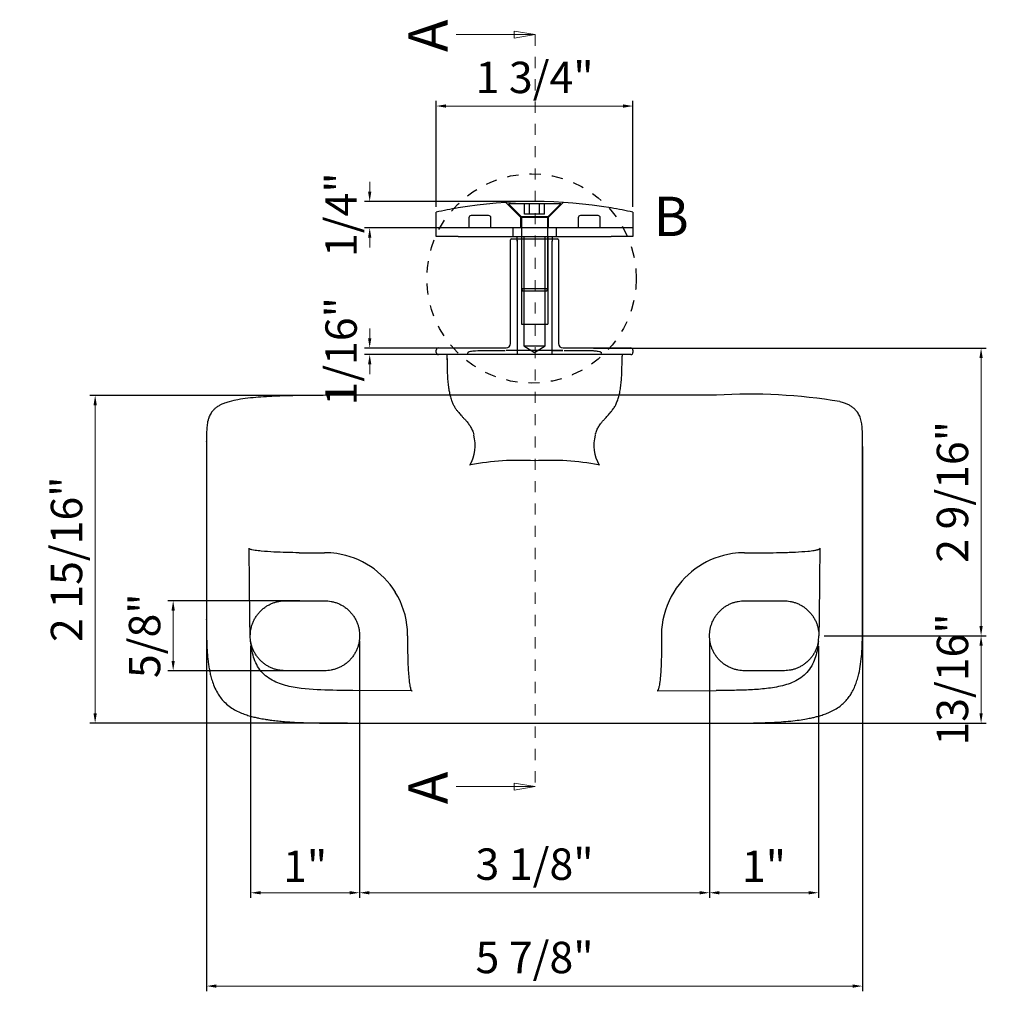
# Model space of a CAD drawing. Units: inches. Extents: x 138 to 2006, y 402 to 1716.
# Drawn here: x 1869 to 1878, y 1522 to 1531 of the extents above; entities that cross this region are included whole.
import ezdxf
from ezdxf.enums import TextEntityAlignment as Align
from ezdxf.lldxf.tags import DXFTag

# ---------------------------------------------------------------- set-up
doc = ezdxf.new("R2010")
doc.units = ezdxf.units.IN
doc.header["$LTSCALE"] = 0.125
doc.header["$MEASUREMENT"] = 0
doc.header["$PDMODE"] = 32
doc.linetypes.add('CENTER2', pattern=[1.125, 0.75, -0.125, 0.125, -0.125])
doc.linetypes.add('DASHED2', pattern=[0.375, 0.25, -0.125])
doc.layers.get('Defpoints').update_dxf_attribs({"color": 30})
for name, color, linetype in [('01 Cut', 7, 'Continuous'), ('02 Med', 82, 'Continuous'), ('03 Lite', 161, 'Continuous'), ('04 Hidden', 6, 'DASHED2'), ('Default', 7, 'Continuous')]:
    doc.layers.add(name, color=color, linetype=linetype)
for name, color, linetype, lineweight in [('05 Center', 2, 'CENTER2', 5), ('06 Dims', 1, 'Continuous', 5), ('07 Text', 4, 'Continuous', 5)]:
    doc.layers.add(name, color=color, linetype=linetype, lineweight=lineweight)
doc.styles.add('SEACAD_arial_ttfI', font='Arial.ttf')
doc.styles.get("Standard").update_dxf_attribs({"font": 'Century Gothic'})
tags = doc.linetypes.add('HIDDEN2', pattern=[4.7625, 3.175, -1.5875]).pattern_tags.tags
tags[6:7] = [DXFTag(74, 4), DXFTag(75, 0), DXFTag(340, '0'), DXFTag(46, 0.0), DXFTag(50, 0.0), DXFTag(44, 0.0), DXFTag(45, 0.0)]
tags[4:5] = [DXFTag(74, 4), DXFTag(75, 0), DXFTag(340, '0'), DXFTag(46, 0.0), DXFTag(50, 0.0), DXFTag(44, 0.0), DXFTag(45, 0.0)]
doc.dimstyles.new('6', dxfattribs={"dimscale": 0.75, "dimtxt": 0.375, "dimasz": 0.1175, "dimexe": 0.0625, "dimexo": 0.0625, "dimgap": 0.125, "dimtad": 1, "dimdec": 4, "dimzin": 0, "dimdsep": 46, "dimlunit": 4, "dimtxsty": 'Standard', "dimcen": 0.09, "dimclrd": 256, "dimclre": 256, "dimclrt": 256, "dimadec": 0, "dimazin": 0, "dimtfac": 0.75, "dimtdec": 4, "dimtofl": 0, "dimtmove": 0, "dimatfit": 3, "dimfxl": 1, "dimfrac": 2, "dimtolj": 1, "dimtzin": 0, "dimlwd": -1, "dimarcsym": 0})

# ---------------------------------------------------------------- blocks, each defined once
blk = doc.blocks.new('SE')
at = {"layer": '01 Cut', "linetype": 'Continuous'}
for p, q in [((86.08, 247.32), (86.08, 249.1)), ((108.58, 249.1), (108.58, 247.32)), ((86.08, 246.32), (86.08, 247.32)), ((108.58, 247.32), (108.58, 246.32)), ((88.58, 246.32), (86.08, 246.32)), ((88.58, 246.32), (106.08, 246.32)), ((94.58, 234.07), (94.58, 245.94)), ((94.7, 246.07), (95.58, 246.07)), ((95.58, 246.07), (99.08, 246.07)), ((99.08, 246.07), (99.95, 246.07)), ((100.08, 245.94), (100.08, 234.07)), ((108.58, 246.32), (106.08, 246.32)), ((86.08, 233.07), (86.08, 233.32)), ((86.33, 233.57), (88.08, 233.57)), ((88.08, 233.57), (94.08, 233.57)), ((100.58, 233.57), (106.58, 233.57)), ((106.58, 233.57), (108.33, 233.57)), ((108.58, 233.32), (108.58, 233.07)), ((87.33, 232.83), (86.33, 232.82)), ((108.33, 232.82), (107.33, 232.82)), ((59.83, 222.89), (59.83, 202.55)), ((76.57, 190.66), (118.08, 190.66))]:
    blk.add_line(p, q, dxfattribs=at)
for centre, radius, start, end in [((97.33, 197.82), 52.5, 80.4059, 99.5941), ((97.33, 197.82), 52.5, 99.5941, 102.3736), ((97.33, 197.82), 52.5, 77.6264, 80.4059), ((94.7, 245.94), 0.125, 90, 180), ((99.95, 245.94), 0.125, 0, 90), ((86.33, 233.32), 0.25, 90, 180), ((94.08, 234.07), 0.5, 270, 0), ((100.58, 234.07), 0.5, 180, 270), ((108.33, 233.32), 0.25, 0, 90), ((86.33, 233.07), 0.25, 180, 270), ((84.84, 232.54), 2.5, 352.7441, 6.6509), ((108.33, 233.07), 0.25, 270, 0), ((122.04, 167.16), 61.13, 80.3951, 93.6706), ((86.01, 222.42), 4.53, 330.3165, 15.2397), ((108.62, 222.42), 4.51, 164.6498, 209.7959)]:
    blk.add_arc(centre, radius, start, end, dxfattribs=at)
at = {"layer": '01 Cut', "linetype": 'HIDDEN2'}
blk.add_open_spline([(87.33, 232.36), (87.33, 232.33), (87.33, 232.27), (87.33, 232.21), (87.33, 232.17)], degree=3, knots=[0, 0, 0, 0, 0.0549351, 0.1093944, 0.1093944, 0.1093944, 0.1093944], dxfattribs=at)
at = {"layer": '01 Cut', "linetype": 'Continuous'}
for points, knots in [([(87.33, 232.17), (87.33, 232.17), (87.33, 232.13), (87.33, 232.05), (87.33, 231.91), (87.33, 231.74), (87.33, 231.55), (87.33, 231.35), (87.33, 231.13), (87.34, 230.91), (87.35, 230.66), (87.36, 230.4), (87.38, 230.11), (87.4, 229.79), (87.44, 229.47), (87.48, 229.08), (87.56, 228.62), (87.67, 228.1), (87.81, 227.62), (87.98, 227.2), (88.16, 226.86), (88.36, 226.55), (88.56, 226.3), (88.73, 226.09), (88.87, 225.93), (89, 225.79), (89.11, 225.67), (89.23, 225.54), (89.36, 225.41), (89.49, 225.26), (89.63, 225.09), (89.77, 224.92), (89.9, 224.74), (90.01, 224.55), (90.12, 224.36), (90.22, 224.15), (90.31, 223.91), (90.35, 223.77), (90.38, 223.67)], [0.1093944, 0.1093944, 0.1093944, 0.1093944, 0.1143908, 0.1745298, 0.2325571, 0.2865281, 0.3351783, 0.3777869, 0.409886, 0.4371966, 0.460013, 0.4789385, 0.4950328, 0.5099321, 0.5257803, 0.5430964, 0.5682225, 0.5952001, 0.6228764, 0.6430809, 0.6627174, 0.6815135, 0.6980326, 0.7126065, 0.7261755, 0.7333701, 0.7413336, 0.7505492, 0.7615538, 0.7749315, 0.7913217, 0.8114347, 0.8360702, 0.8596426, 0.88721, 0.9193521, 0.9567116, 1, 1, 1, 1]), ([(104.27, 223.67), (104.3, 223.77), (104.35, 223.92), (104.44, 224.17), (104.54, 224.38), (104.66, 224.58), (104.78, 224.77), (104.92, 224.96), (105.04, 225.11), (105.14, 225.23), (105.24, 225.34), (105.35, 225.47), (105.52, 225.65), (105.69, 225.84), (105.88, 226.05), (106.07, 226.27), (106.28, 226.54), (106.47, 226.83), (106.64, 227.13), (106.75, 227.41), (106.84, 227.65), (106.92, 227.91), (106.99, 228.18), (107.06, 228.46), (107.12, 228.77), (107.17, 229.09), (107.21, 229.41), (107.24, 229.74), (107.27, 230.07), (107.29, 230.41), (107.31, 230.76), (107.32, 231.12), (107.32, 231.47), (107.33, 231.79), (107.33, 232.07), (107.33, 232.29), (107.33, 232.48), (107.33, 232.58), (107.33, 232.64)], [0, 0, 0, 0, 0.0488, 0.090137, 0.125038, 0.154396, 0.186231, 0.211104, 0.230259, 0.241495, 0.250451, 0.262781, 0.273248, 0.288252, 0.301261, 0.317309, 0.335594, 0.359747, 0.378391, 0.391791, 0.404712, 0.418293, 0.432498, 0.447279, 0.462799, 0.480281, 0.500724, 0.524757, 0.552743, 0.584855, 0.621109, 0.667426, 0.718487, 0.773472, 0.831147, 0.889806, 0.947145, 1, 1, 1, 1]), ([(87.66, 228.16), (87.23, 228.16), (86.38, 228.16), (85.01, 228.16), (83.61, 228.16), (82.19, 228.16), (80.9, 228.16), (79.78, 228.16), (78.81, 228.16), (77.86, 228.16), (76.83, 228.16), (75.88, 228.16), (75.04, 228.16), (74.33, 228.16), (73.56, 228.16), (72.68, 228.15), (71.68, 228.15), (70.56, 228.13), (69.38, 228.11), (68.18, 228.08), (66.97, 228.02), (65.75, 227.94), (64.57, 227.83), (63.43, 227.68), (62.78, 227.52), (62.41, 227.43)], [0.5451572, 0.5451572, 0.5451572, 0.5451572, 0.5684211, 0.5909703, 0.6185431, 0.6440291, 0.6675029, 0.6890462, 0.7048184, 0.7216558, 0.7402149, 0.7604299, 0.7726725, 0.7853719, 0.798724, 0.8143531, 0.8323867, 0.852539, 0.8744411, 0.895657, 0.9175079, 0.9394849, 0.9610056, 0.9814126, 1, 1, 1, 1]), ([(118.1, 228.16), (116.89, 228.16), (114.87, 228.16), (111.55, 228.16), (108.96, 228.16), (107.44, 228.16), (106.99, 228.16)], [0, 0, 0, 0, 0.0589013, 0.1174188, 0.1747552, 0.1990633, 0.1990633, 0.1990633, 0.1990633]), ([(62.4, 227.43), (62.21, 227.38), (61.93, 227.29), (61.51, 227.11), (61.16, 226.92), (60.87, 226.72), (60.63, 226.5), (60.47, 226.31), (60.28, 226.04), (60.11, 225.71), (59.99, 225.32), (59.92, 224.98), (59.88, 224.66), (59.85, 224.34), (59.83, 223.97), (59.83, 223.47), (59.82, 223.13), (59.83, 222.9)], [0, 0, 0, 0, 0.092057, 0.166784, 0.22776, 0.29925, 0.352159, 0.390956, 0.429872, 0.521289, 0.582598, 0.642172, 0.697823, 0.748969, 0.808713, 0.89122, 1, 1, 1, 1]), ([(134.83, 222.9), (134.83, 223.11), (134.83, 223.41), (134.82, 223.87), (134.8, 224.22), (134.78, 224.51), (134.76, 224.78), (134.71, 225.06), (134.65, 225.36), (134.53, 225.72), (134.37, 226.04), (134.18, 226.31), (134.02, 226.5), (133.78, 226.72), (133.49, 226.92), (133.14, 227.11), (132.72, 227.29), (132.44, 227.38), (132.25, 227.43)], [0, 0, 0, 0, 0.096698, 0.172915, 0.231105, 0.275998, 0.322551, 0.372371, 0.425108, 0.478719, 0.570135, 0.609051, 0.647846, 0.700755, 0.772244, 0.833219, 0.907944, 1, 1, 1, 1]), ([(132.25, 192.61), (132.43, 192.76), (132.73, 193.01), (133.14, 193.47), (133.47, 193.94), (133.77, 194.47), (134.03, 195.05), (134.24, 195.68), (134.45, 196.47), (134.62, 197.43), (134.74, 198.6), (134.79, 199.63), (134.81, 200.49), (134.82, 201.13), (134.82, 201.69), (134.83, 202.13), (134.83, 202.47), (134.83, 202.74), (134.83, 203.08), (134.83, 203.48), (134.83, 203.95), (134.83, 204.47), (134.83, 205.23), (134.83, 206.27), (134.83, 207.61), (134.83, 208.94), (134.83, 210.26), (134.83, 211.59), (134.83, 213.04), (134.83, 214.6), (134.83, 216.23), (134.83, 217.92), (134.83, 219.6), (134.83, 221.29), (134.83, 222.31), (134.83, 222.89)], [0, 0, 0, 0, 0.020605, 0.039973, 0.058399, 0.07606, 0.098552, 0.119861, 0.139908, 0.17662, 0.214348, 0.252737, 0.275498, 0.297201, 0.315168, 0.329287, 0.340041, 0.349722, 0.361313, 0.374948, 0.390679, 0.407593, 0.425252, 0.465165, 0.508363, 0.554712, 0.593291, 0.635809, 0.682491, 0.732783, 0.785946, 0.840012, 0.894738, 0.948664, 1, 1, 1, 1]), ([(59.83, 202.53), (59.83, 202.25), (59.83, 201.83), (59.83, 201.21), (59.83, 200.7), (59.84, 200.23), (59.86, 199.59), (59.9, 198.75), (59.98, 197.9), (60.08, 197.19), (60.17, 196.66), (60.29, 196.11), (60.46, 195.51), (60.71, 194.83), (61.03, 194.18), (61.41, 193.59), (61.86, 193.06), (62.19, 192.78), (62.4, 192.61)], [0, 0, 0, 0, 0.070914, 0.128182, 0.172468, 0.215193, 0.260292, 0.355197, 0.451262, 0.503991, 0.555295, 0.605343, 0.662608, 0.730913, 0.809458, 0.867518, 0.930641, 1, 1, 1, 1]), ([(62.4, 192.61), (62.63, 192.45), (63, 192.2), (63.65, 191.88), (64.26, 191.65), (64.83, 191.47), (65.35, 191.34), (65.79, 191.24), (66.16, 191.17), (66.52, 191.11), (66.9, 191.05), (67.4, 190.98), (68.02, 190.91), (68.77, 190.84), (69.74, 190.77), (70.88, 190.72), (72.13, 190.69), (73.09, 190.67), (73.75, 190.67), (74.15, 190.66), (74.57, 190.66), (75.08, 190.66), (75.75, 190.66), (76.21, 190.66), (76.52, 190.66)], [0, 0, 0, 0, 0.052339, 0.101504, 0.146849, 0.187484, 0.226288, 0.256929, 0.281027, 0.306119, 0.332838, 0.361255, 0.409507, 0.462397, 0.518503, 0.61113, 0.698674, 0.779404, 0.808677, 0.836449, 0.862812, 0.896217, 0.941809, 1, 1, 1, 1]), ([(118.13, 190.66), (118.53, 190.66), (119.16, 190.66), (120.12, 190.66), (120.93, 190.67), (121.62, 190.67), (122.2, 190.68), (122.99, 190.7), (124.09, 190.73), (125.39, 190.8), (126.57, 190.9), (127.55, 191.01), (128.25, 191.12), (128.73, 191.22), (129.07, 191.29), (129.48, 191.38), (129.95, 191.51), (130.49, 191.69), (131.07, 191.91), (131.68, 192.22), (132.04, 192.46), (132.25, 192.61)], [0, 0, 0, 0, 0.07536, 0.14097, 0.197204, 0.244445, 0.283059, 0.317963, 0.409012, 0.51051, 0.587758, 0.655697, 0.71493, 0.735062, 0.757885, 0.786827, 0.821291, 0.860573, 0.903905, 0.950553, 1, 1, 1, 1])]:
    blk.add_open_spline(points, degree=3, knots=knots, dxfattribs=at)
for points in [[(107.33, 232.82), (107.33, 232.76), (107.33, 232.71), (107.33, 232.64)], [(59.83, 222.89), (59.83, 222.89), (59.83, 222.89), (59.83, 222.9), (59.83, 222.9)], [(59.83, 202.53), (59.83, 202.54), (59.83, 202.55), (59.83, 202.55), (59.83, 202.55)], [(76.55, 190.66), (76.55, 190.66), (76.55, 190.66), (76.55, 190.66)], [(118.1, 190.66), (118.1, 190.66), (118.1, 190.66), (118.1, 190.66)]]:
    blk.add_open_spline(points, degree=3, dxfattribs=at)
at = {"layer": '02 Med', "linetype": 'Continuous'}
for p, q in [((107.33, 232.82), (87.33, 232.83)), ((64.69, 210.63), (64.69, 210.66)), ((64.77, 202.55), (64.69, 210.63)), ((70.4, 210.16), (71.35, 210.16)), ((71.35, 210.16), (73.08, 210.16)), ((73.13, 210.16), (73.33, 210.16)), ((121.33, 210.16), (121.52, 210.16)), ((121.57, 210.16), (123.3, 210.16)), ((123.3, 210.16), (124.25, 210.16)), ((64.83, 200.66), (64.77, 202.55)), ((129.88, 202.55), (129.83, 200.66)), ((82.83, 199.44), (82.83, 200.66)), ((111.85, 201.36), (111.83, 200.66)), ((111.83, 200.66), (111.83, 199.44)), ((82.83, 198.69), (82.83, 199.44)), ((111.83, 199.44), (111.83, 198.69)), ((83.32, 194.35), (76.56, 194.39)), ((111.33, 194.35), (118.09, 194.39))]:
    blk.add_line(p, q, dxfattribs=at)
for centre, radius, start, end in [((-447.35, 212.38), 577.32, 359.02488, 359.82946), ((73.33, 200.66), 9.5, 81.5844, 90), ((73.33, 200.66), 9.5, 31.6523, 81.5844), ((121.33, 200.66), 9.5, 98.4157, 148.3476), ((121.33, 200.66), 9.5, 90, 98.4156), ((73.32, 200.66), 9.5, 4.2285, 31.6519), ((121.33, 200.66), 9.5, 148.3477, 175.7715), ((73.32, 200.66), 9.5, 0.0052, 4.2326)]:
    blk.add_arc(centre, radius, start, end, dxfattribs=at)
for points, knots in [([(70.4, 210.16), (69.44, 210.16), (68.48, 210.19), (67.04, 210.26), (66.56, 210.29), (65.84, 210.36), (65.61, 210.38), (65.25, 210.44), (65.13, 210.46), (64.96, 210.5), (64.9, 210.52), (64.79, 210.56), (64.72, 210.58), (64.69, 210.63)], [0, 0, 0, 0, 0.5, 0.5, 0.75, 0.75, 0.875, 0.875, 0.9375, 0.9375, 0.96875, 0.96875, 1, 1, 1, 1]), ([(124.25, 210.16), (124.74, 210.16), (125.46, 210.17), (126.42, 210.2), (127.38, 210.25), (128.23, 210.3), (128.95, 210.37), (129.25, 210.41), (129.48, 210.46), (129.63, 210.49), (129.74, 210.52), (129.81, 210.54), (129.87, 210.57), (129.91, 210.59), (129.95, 210.62), (129.96, 210.65), (129.96, 210.66)], [0, 0, 0, 0, 0.249759, 0.374648, 0.499513, 0.749296, 0.813017, 0.87539, 0.907136, 0.937635, 0.95266, 0.967915, 0.975987, 0.984446, 0.993062, 1, 1, 1, 1]), ([(76.56, 194.39), (75.34, 194.4), (74.12, 194.41), (71.7, 194.52), (70.48, 194.6), (68.69, 195.01), (68.09, 195.19), (66.99, 195.74), (66.47, 196.11), (65.67, 197.06), (65.39, 197.63), (65.03, 198.82), (64.93, 199.43), (64.87, 200.05)], [0, 0, 0, 0, 0.25, 0.25, 0.5, 0.5, 0.625, 0.625, 0.75, 0.75, 0.875, 0.875, 1, 1, 1, 1]), ([(129.78, 200.05), (129.76, 199.9), (129.73, 199.59), (129.64, 198.99), (129.47, 198.26), (129.14, 197.4), (128.65, 196.62), (127.98, 195.97), (126.93, 195.31), (125.45, 194.84), (123.62, 194.57), (122.09, 194.47), (120.86, 194.43), (119.94, 194.41), (119.01, 194.4), (118.4, 194.4), (118.09, 194.39)], [0, 0, 0, 0, 0.032222, 0.061985, 0.123891, 0.18587, 0.248113, 0.310666, 0.373477, 0.498892, 0.624227, 0.749606, 0.812236, 0.874788, 0.937391, 1, 1, 1, 1]), ([(82.82, 198.69), (82.82, 198.38), (82.83, 198.07), (82.84, 197.76), (82.86, 197.18), (82.89, 196.61), (82.94, 196.05), (82.96, 195.76), (82.99, 195.47), (83.03, 195.19), (83.05, 195.09), (83.06, 194.99), (83.08, 194.9), (83.09, 194.83), (83.11, 194.77), (83.13, 194.7), (83.14, 194.66), (83.15, 194.61), (83.16, 194.57), (83.17, 194.54), (83.19, 194.51), (83.2, 194.48), (83.21, 194.46), (83.22, 194.43), (83.24, 194.41), (83.25, 194.39), (83.26, 194.38), (83.27, 194.37), (83.28, 194.36), (83.29, 194.36), (83.3, 194.35), (83.31, 194.35), (83.31, 194.34), (83.32, 194.35)], [0, 0, 0, 0, 0.210459, 0.210459, 0.210459, 0.597286, 0.597286, 0.597286, 0.792385, 0.792385, 0.792385, 0.858961, 0.858961, 0.858961, 0.904139, 0.904139, 0.904139, 0.934965, 0.934965, 0.934965, 0.956164, 0.956164, 0.956164, 0.976205, 0.976205, 0.976205, 0.985197, 0.985197, 0.985197, 0.994349, 0.994349, 0.994349, 1, 1, 1, 1]), ([(111.83, 198.69), (111.83, 198.38), (111.82, 198.07), (111.81, 197.76), (111.79, 197.18), (111.76, 196.61), (111.71, 196.05), (111.69, 195.76), (111.66, 195.47), (111.62, 195.19), (111.61, 195.09), (111.59, 194.99), (111.57, 194.9), (111.56, 194.83), (111.54, 194.77), (111.53, 194.7), (111.51, 194.66), (111.5, 194.62), (111.49, 194.57), (111.48, 194.54), (111.47, 194.51), (111.45, 194.49), (111.44, 194.46), (111.43, 194.43), (111.41, 194.41), (111.4, 194.4), (111.39, 194.38), (111.38, 194.37), (111.37, 194.36), (111.37, 194.36), (111.36, 194.35), (111.35, 194.35), (111.34, 194.35), (111.33, 194.35), (111.33, 194.34), (111.33, 194.34), (111.33, 194.35)], [0, 0, 0, 0, 0.21038, 0.21038, 0.21038, 0.597073, 0.597073, 0.597073, 0.792115, 0.792115, 0.792115, 0.858328, 0.858328, 0.858328, 0.903307, 0.903307, 0.903307, 0.93404, 0.93404, 0.93404, 0.955215, 0.955215, 0.955215, 0.974965, 0.974965, 0.974965, 0.985733, 0.985733, 0.985733, 0.992887, 0.992887, 0.992887, 0.997927, 0.997927, 0.997927, 1, 1, 1, 1])]:
    blk.add_open_spline(points, degree=3, knots=knots, dxfattribs=at)
at = {"layer": '03 Lite', "linetype": 'Continuous'}
for p, q in [((108.58, 247.32), (86.08, 247.32)), ((68.83, 204.66), (73.33, 204.66)), ((121.33, 204.66), (125.83, 204.66)), ((64.87, 200.05), (64.83, 200.66)), ((129.78, 200.05), (129.83, 200.66))]:
    blk.add_line(p, q, dxfattribs=at)
for points, weights in [([(64.83, 200.66), (64.83, 204.66), (68.83, 204.66)], [0.999999749874, 0.707107120257, 1]), ([(125.83, 204.66), (129.83, 204.66), (129.83, 200.66)], [1, 0.707107120387, 0.999999749613])]:
    blk.add_rational_spline(points, weights, degree=2, dxfattribs=at)
for points, weights, knots in [([(73.33, 204.66), (77.33, 204.66), (77.33, 200.66), (77.33, 196.66), (73.33, 196.66)], [1, 0.707106872122, 1, 0.707106872122, 1], [0, 0, 0, 0.5, 0.5, 1, 1, 1]), ([(121.33, 196.66), (117.33, 196.66), (117.33, 200.66), (117.33, 204.66), (121.33, 204.66)], [1, 0.707106872122, 1, 0.707106872122, 1], [0, 0, 0, 0.5, 0.5, 1, 1, 1]), ([(73.33, 196.66), (71.08, 196.66), (68.83, 196.66), (65.39, 196.66), (64.87, 200.05)], [1, 1, 1, 0.737744979923, 0.945133784908], [0, 0, 0, 0.444404, 0.444404, 1, 1, 1]), ([(129.78, 200.05), (129.26, 196.66), (125.83, 196.66), (123.58, 196.66), (121.33, 196.66)], [0.945153535076, 0.737732492987, 1, 1, 1], [0, 0, 0, 0.555608, 0.555608, 1, 1, 1])]:
    blk.add_rational_spline(points, weights, degree=2, knots=knots, dxfattribs=at)
at = {"layer": '04 Hidden', "linetype": 'HIDDEN2'}
for p, q in [((94.06, 250.21), (95.73, 248.54)), ((100.33, 250.07), (94.33, 250.07)), ((94.33, 250.07), (95.83, 248.57)), ((96.17, 248.87), (96.17, 250.07)), ((96.75, 248.87), (96.75, 250.07)), ((97.9, 248.87), (97.9, 250.07)), ((98.48, 248.87), (98.48, 250.07)), ((98.83, 248.57), (100.33, 250.07)), ((98.93, 248.54), (100.59, 250.21)), ((96.75, 248.87), (96.17, 248.87)), ((97.9, 248.87), (96.75, 248.87)), ((98.48, 248.87), (97.9, 248.87)), ((89.83, 248.47), (89.83, 247.32)), ((92.08, 248.72), (90.08, 248.72)), ((92.33, 247.32), (92.33, 248.47)), ((95.73, 248.54), (98.93, 248.54)), ((95.73, 248.54), (95.73, 247.32)), ((98.83, 248.57), (95.83, 248.57)), ((95.83, 248.57), (95.83, 246.32)), ((98.83, 246.32), (98.83, 248.57)), ((98.93, 247.32), (98.93, 248.54)), ((102.33, 248.47), (102.33, 247.32)), ((104.58, 248.72), (102.58, 248.72)), ((104.83, 247.32), (104.83, 248.47)), ((94.83, 247.32), (94.83, 246.32)), ((99.83, 246.32), (99.83, 247.32)), ((95.33, 245.8), (95.33, 246.07)), ((95.33, 245.92), (95.33, 245.8)), ((95.33, 245.8), (95.33, 232.82)), ((95.83, 246.3), (95.83, 236.3)), ((95.83, 246.3), (95.83, 240.32)), ((96.1, 246.3), (96.1, 236.3)), ((98.55, 236.3), (98.55, 246.3)), ((98.83, 246.3), (98.83, 236.3)), ((98.83, 240.32), (98.83, 246.3)), ((99.33, 246.07), (99.33, 245.8)), ((99.33, 232.82), (99.33, 245.8)), ((98.83, 240.32), (95.83, 240.32)), ((95.83, 240.32), (95.97, 240.07)), ((98.68, 240.07), (95.97, 240.07)), ((98.68, 240.07), (98.83, 240.32)), ((95.83, 236.3), (98.83, 236.3)), ((96.1, 236.3), (96.1, 233.8)), ((98.55, 233.8), (98.55, 236.3)), ((98.83, 233.3), (95.33, 233.3)), ((96.1, 233.8), (98.55, 233.8)), ((96.1, 233.8), (97.33, 233.06)), ((97.33, 233.06), (98.55, 233.8)), ((100.56, 233.3), (99.33, 233.3))]:
    blk.add_line(p, q, dxfattribs=at)
at = {"layer": '04 Hidden', "linetype": 'Continuous'}
for p, q in [((95.33, 246.07), (95.33, 246.3)), ((95.83, 246.32), (95.83, 246.3)), ((98.83, 246.3), (98.83, 246.32)), ((99.33, 246.3), (99.33, 246.07))]:
    blk.add_line(p, q, dxfattribs=at)
at = {"layer": '04 Hidden', "linetype": 'HIDDEN2'}
for centre, radius, start, end in [((90.08, 248.47), 0.25, 90, 180), ((92.08, 248.47), 0.25, 0, 90), ((102.58, 248.47), 0.25, 90, 180), ((104.58, 248.47), 0.25, 0, 90), ((94.27, 927.21), 693.9, 269.98532, 270.08704), ((100.41, 953.73), 720.43, 269.91352, 270.0115), ((95.47, 191.2), 29.52, 86.4047, 100.6787), ((99.19, 191.39), 29.33, 79.2748, 93.6418)]:
    blk.add_arc(centre, radius, start, end, dxfattribs=at)
for points, knots in [([(89.7, 232.82), (89.7, 232.86), (89.69, 232.91), (89.68, 233.01), (89.7, 233.06), (89.8, 233.15), (89.9, 233.17), (90.18, 233.23), (90.37, 233.25), (90.93, 233.29), (91.31, 233.29), (92.44, 233.3), (93.2, 233.3), (93.95, 233.3)], [0, 0, 0, 0, 0.03125, 0.03125, 0.0625, 0.0625, 0.125, 0.125, 0.25, 0.25, 0.5, 0.5, 1, 1, 1, 1]), ([(100.7, 233.3), (101.2, 233.3), (101.7, 233.3), (102.2, 233.3), (102.49, 233.3), (102.78, 233.3), (103.08, 233.29), (103.32, 233.29), (103.56, 233.29), (103.8, 233.28), (103.94, 233.27), (104.08, 233.26), (104.22, 233.25), (104.31, 233.24), (104.4, 233.24), (104.48, 233.22), (104.57, 233.21), (104.65, 233.2), (104.74, 233.17), (104.77, 233.17), (104.8, 233.16), (104.83, 233.14), (104.86, 233.13), (104.89, 233.11), (104.92, 233.09), (104.93, 233.08), (104.94, 233.07), (104.95, 233.06), (104.96, 233.04), (104.96, 233.03), (104.96, 233.01), (104.97, 232.99), (104.97, 232.97), (104.96, 232.95), (104.96, 232.9), (104.95, 232.86), (104.95, 232.82)], [0, 0, 0, 0, 0.331306, 0.331306, 0.331306, 0.524303, 0.524303, 0.524303, 0.682793, 0.682793, 0.682793, 0.777203, 0.777203, 0.777203, 0.834954, 0.834954, 0.834954, 0.891853, 0.891853, 0.891853, 0.913711, 0.913711, 0.913711, 0.935863, 0.935863, 0.935863, 0.946524, 0.946524, 0.946524, 0.957316, 0.957316, 0.957316, 0.971326, 0.971326, 0.971326, 1, 1, 1, 1]), ([(106.99, 228.16), (106.41, 228.16), (104.84, 228.16), (102.34, 228.16), (99.56, 228.16), (96.96, 228.16), (94.54, 228.16), (92.44, 228.16), (90.65, 228.16), (89.13, 228.16), (88.15, 228.16), (87.67, 228.16), (87.66, 228.16)], [0.1990633, 0.1990633, 0.1990633, 0.1990633, 0.2302633, 0.283429, 0.3329803, 0.3796076, 0.4231113, 0.4633607, 0.4924194, 0.5194425, 0.5445959, 0.5451572, 0.5451572, 0.5451572, 0.5451572])]:
    blk.add_open_spline(points, degree=3, knots=knots, dxfattribs=at)
blk.add_open_spline([(99.33, 233.3), (99.16, 233.3), (98.99, 233.3), (98.83, 233.3)], degree=3, dxfattribs=at)
blk = doc.blocks.new('SE4')
at = {"layer": '07 Text', "linetype": 'Continuous', "style": 'SEACAD_arial_ttfI'}
blk.add_text('A', height=4.5, dxfattribs=at).set_placement((81.73, 185.57), align=Align.TOP_LEFT)
blk = doc.blocks.new('SE5')
at = {"layer": '07 Text', "linetype": 'Continuous'}
for points in [[(88.33, 274.07), (97.33, 274.07)], [(94.93, 273.67), (94.93, 274.47), (97.33, 274.07), (94.93, 273.67)]]:
    blk.add_lwpolyline(points, dxfattribs=at)
blk = doc.blocks.new('SE6')
at = {"layer": '07 Text', "linetype": 'Continuous'}
for points in [[(88.33, 184.07), (97.33, 184.07)], [(94.93, 183.67), (94.93, 184.47), (97.33, 184.07), (94.93, 183.67)]]:
    blk.add_lwpolyline(points, dxfattribs=at)
blk = doc.blocks.new('SE2')
at = {"layer": '05 Center', "linetype": 'CENTER2'}
blk.add_lwpolyline([(133.05, 269.42), (133.05, 183.4)], dxfattribs=at)
at = {"layer": '07 Text', "rotation": 90}
for p in [(304.14, 185.68), (304.14, 99.66)]:
    blk.add_blockref('SE4', p, dxfattribs=at)
at = {"layer": '07 Text'}
for name, p in [('SE5', (35.72, -4.65)), ('SE6', (35.72, -0.66))]:
    blk.add_blockref(name, p, dxfattribs=at)
blk = doc.blocks.new('*D40')
at = {"layer": '06 Dims', "lineweight": -2, "transparency": 16777216}
for p, q in [((1871.9852, 1525.3109), (1871.9852, 1523.0085)), ((1875.1185, 1525.3109), (1875.1185, 1523.0085))]:
    blk.add_line(p, q, dxfattribs=at)
at = {"layer": '06 Dims', "transparency": 16777216}
blk.add_line((1872.0733, 1523.0553), (1875.0304, 1523.0553), dxfattribs=at)
for points in [[(1872.0733, 1523.07), (1872.0733, 1523.0407), (1871.9852, 1523.0553)], [(1875.0304, 1523.07), (1875.0304, 1523.0407), (1875.1185, 1523.0553)]]:
    blk.add_solid(points, dxfattribs=at)
at = {"layer": 'Defpoints', "color": 0, "transparency": 16777216}
for p in [(1871.9852, 1525.3578), (1875.1185, 1525.3578), (1875.1185, 1523.0553)]:
    blk.add_point(p, dxfattribs=at)
at = {"layer": '06 Dims', "transparency": 16777216, "insert": (1873.5518, 1523.3116), "char_height": 0.28125, "attachment_point": 5}
blk.add_mtext('\\A1;\\A1;3 1/8"', dxfattribs=at)
blk = doc.blocks.new('*D41')
at = {"layer": '06 Dims', "lineweight": -2, "transparency": 16777216}
for p, q in [((1871.0096, 1525.2634), (1871.0096, 1523.0085)), ((1871.9852, 1525.3109), (1871.9852, 1523.0085))]:
    blk.add_line(p, q, dxfattribs=at)
at = {"layer": '06 Dims', "transparency": 16777216}
blk.add_line((1871.897, 1523.0553), (1871.0977, 1523.0553), dxfattribs=at)
for points in [[(1871.0977, 1523.07), (1871.0977, 1523.0407), (1871.0096, 1523.0553)], [(1871.897, 1523.07), (1871.897, 1523.0407), (1871.9852, 1523.0553)]]:
    blk.add_solid(points, dxfattribs=at)
at = {"layer": 'Defpoints', "color": 0, "transparency": 16777216}
for p in [(1871.9852, 1525.3578), (1871.0096, 1525.3102), (1871.0096, 1523.0553)]:
    blk.add_point(p, dxfattribs=at)
at = {"layer": '06 Dims', "transparency": 16777216, "insert": (1871.4974, 1523.2925), "char_height": 0.28125, "attachment_point": 5}
blk.add_mtext('\\A1;\\A1;1"', dxfattribs=at)
blk = doc.blocks.new('*D42')
at = {"layer": '06 Dims', "lineweight": -2, "transparency": 16777216}
for p, q in [((1875.1185, 1525.3109), (1875.1185, 1523.0085)), ((1876.094, 1525.2634), (1876.094, 1523.0085))]:
    blk.add_line(p, q, dxfattribs=at)
at = {"layer": '06 Dims', "transparency": 16777216}
blk.add_line((1876.0059, 1523.0553), (1875.2066, 1523.0553), dxfattribs=at)
for points in [[(1875.2066, 1523.07), (1875.2066, 1523.0407), (1875.1185, 1523.0553)], [(1876.0059, 1523.07), (1876.0059, 1523.0407), (1876.094, 1523.0553)]]:
    blk.add_solid(points, dxfattribs=at)
at = {"layer": 'Defpoints', "color": 0, "transparency": 16777216}
for p in [(1875.1185, 1525.3578), (1876.094, 1525.3103), (1875.1185, 1523.0553)]:
    blk.add_point(p, dxfattribs=at)
at = {"layer": '06 Dims', "transparency": 16777216, "insert": (1875.6063, 1523.2925), "char_height": 0.28125, "attachment_point": 5}
blk.add_mtext('\\A1;\\A1;1"', dxfattribs=at)
blk = doc.blocks.new('*D43')
at = {"layer": '06 Dims', "lineweight": -2, "transparency": 16777216}
for p, q in [((1872.6706, 1529.1989), (1872.6706, 1530.1502)), ((1874.4331, 1529.1989), (1874.4331, 1530.1502))]:
    blk.add_line(p, q, dxfattribs=at)
at = {"layer": '06 Dims', "transparency": 16777216}
blk.add_line((1872.7587, 1530.1033), (1874.345, 1530.1033), dxfattribs=at)
for points in [[(1872.7587, 1530.118), (1872.7587, 1530.0886), (1872.6706, 1530.1033)], [(1874.345, 1530.118), (1874.345, 1530.0886), (1874.4331, 1530.1033)]]:
    blk.add_solid(points, dxfattribs=at)
at = {"layer": 'Defpoints', "color": 0, "transparency": 16777216}
for p in [(1874.4331, 1530.1033), (1872.6706, 1529.152), (1874.4331, 1529.152)]:
    blk.add_point(p, dxfattribs=at)
at = {"layer": '06 Dims', "transparency": 16777216, "insert": (1873.5518, 1530.3596), "char_height": 0.28125, "attachment_point": 5}
blk.add_mtext('\\A1;\\A1;1 3/4"', dxfattribs=at)
blk = doc.blocks.new('*D44')
at = {"layer": '06 Dims', "lineweight": -2, "transparency": 16777216}
for p, q in [((1870.6143, 1527.0524), (1870.6143, 1522.1722)), ((1876.4893, 1527.0524), (1876.4893, 1522.1722))]:
    blk.add_line(p, q, dxfattribs=at)
at = {"layer": '06 Dims', "transparency": 16777216}
blk.add_line((1876.4012, 1522.2191), (1870.7025, 1522.2191), dxfattribs=at)
for points in [[(1870.7025, 1522.2338), (1870.7025, 1522.2044), (1870.6143, 1522.2191)], [(1876.4012, 1522.2338), (1876.4012, 1522.2044), (1876.4893, 1522.2191)]]:
    blk.add_solid(points, dxfattribs=at)
at = {"layer": 'Defpoints', "color": 0, "transparency": 16777216}
for p in [(1870.6143, 1527.0992), (1876.4893, 1527.0992), (1870.6143, 1522.2191)]:
    blk.add_point(p, dxfattribs=at)
at = {"layer": '06 Dims', "transparency": 16777216, "insert": (1873.5518, 1522.4753), "char_height": 0.28125, "attachment_point": 5}
blk.add_mtext('\\A1;\\A1;5 7/8"', dxfattribs=at)
blk = doc.blocks.new('*D45')
at = {"layer": '06 Dims', "lineweight": -2, "transparency": 16777216}
for p, q in [((1876.1445, 1525.3578), (1877.5976, 1525.3578)), ((1875.2283, 1524.5744), (1877.5976, 1524.5744))]:
    blk.add_line(p, q, dxfattribs=at)
at = {"layer": '06 Dims', "transparency": 16777216}
blk.add_line((1877.5507, 1525.2697), (1877.5507, 1524.6626), dxfattribs=at)
for points in [[(1877.536, 1525.2697), (1877.5654, 1525.2697), (1877.5507, 1525.3578)], [(1877.536, 1524.6626), (1877.5654, 1524.6626), (1877.5507, 1524.5744)]]:
    blk.add_solid(points, dxfattribs=at)
at = {"layer": 'Defpoints', "color": 0, "transparency": 16777216}
for p in [(1876.0977, 1525.3578), (1875.1814, 1524.5744), (1877.5507, 1524.5744)]:
    blk.add_point(p, dxfattribs=at)
at = {"layer": '06 Dims', "transparency": 16777216, "insert": (1877.2944, 1524.9661), "char_height": 0.28125, "attachment_point": 5, "rotation": 90}
blk.add_mtext('\\A1;\\A1;13/16"', dxfattribs=at)
blk = doc.blocks.new('*D51')
at = {"layer": '06 Dims', "lineweight": -2, "transparency": 16777216}
for p, q in [((1874.0804, 1527.9354), (1877.5976, 1527.9354)), ((1876.1445, 1525.3578), (1877.5976, 1525.3578))]:
    blk.add_line(p, q, dxfattribs=at)
at = {"layer": '06 Dims', "transparency": 16777216}
blk.add_line((1877.5507, 1527.8473), (1877.5507, 1525.4459), dxfattribs=at)
for points in [[(1877.536, 1527.8473), (1877.5654, 1527.8473), (1877.5507, 1527.9354)], [(1877.536, 1525.4459), (1877.5654, 1525.4459), (1877.5507, 1525.3578)]]:
    blk.add_solid(points, dxfattribs=at)
at = {"layer": 'Defpoints', "color": 0, "transparency": 16777216}
for p in [(1874.0335, 1527.9354), (1876.0977, 1525.3578), (1877.5507, 1525.3578)]:
    blk.add_point(p, dxfattribs=at)
at = {"layer": '06 Dims', "transparency": 16777216, "insert": (1877.2944, 1526.6466), "char_height": 0.28125, "attachment_point": 5, "rotation": 90}
blk.add_mtext('\\A1;\\A1;2 9/16"', dxfattribs=at)
blk = doc.blocks.new('*D52')
at = {"layer": '06 Dims', "transparency": 16777216}
for p, q in [((1872.0755, 1529.3357), (1872.0755, 1529.4238)), ((1872.0755, 1528.9244), (1872.0755, 1528.8363))]:
    blk.add_line(p, q, dxfattribs=at)
at = {"layer": '06 Dims', "lineweight": -2, "transparency": 16777216}
for p, q in [((1873.505, 1529.2475), (1872.0286, 1529.2475)), ((1872.8195, 1529.0125), (1872.0286, 1529.0125))]:
    blk.add_line(p, q, dxfattribs=at)
at = {"layer": '06 Dims', "transparency": 16777216}
for points in [[(1872.0608, 1529.3357), (1872.0902, 1529.3357), (1872.0755, 1529.2475)], [(1872.0608, 1528.9244), (1872.0902, 1528.9244), (1872.0755, 1529.0125)]]:
    blk.add_solid(points, dxfattribs=at)
at = {"layer": 'Defpoints', "color": 0, "transparency": 16777216}
for p in [(1873.5518, 1529.2475), (1872.0755, 1529.0125), (1872.8664, 1529.0125)]:
    blk.add_point(p, dxfattribs=at)
at = {"layer": '06 Dims', "transparency": 16777216, "insert": (1871.8192, 1529.13), "char_height": 0.28125, "attachment_point": 5, "rotation": 90}
blk.add_mtext('\\A1;\\A1;1/4"', dxfattribs=at)
blk = doc.blocks.new('SE13')
at = {"layer": 'Defpoints', "linetype": 'Continuous', "style": 'SEACAD_arial_ttfI'}
blk.add_text('B', height=4.5, dxfattribs=at).set_placement((110.93, 250.87), align=Align.TOP_LEFT)
blk = doc.blocks.new('SE12')
at = {"layer": 'Defpoints', "linetype": 'CENTER2'}
blk.add_circle((96.98, 241.52), 11.97, dxfattribs=at)
at = {"layer": '07 Text'}
blk.add_blockref('SE13', (0, 0), dxfattribs=at)
blk = doc.blocks.new('*D53')
at = {"layer": '06 Dims', "transparency": 16777216}
for p, q in [((1872.0755, 1528.0236), (1872.0755, 1528.1117)), ((1872.0755, 1527.7886), (1872.0755, 1527.7004))]:
    blk.add_line(p, q, dxfattribs=at)
at = {"layer": '06 Dims', "lineweight": -2, "transparency": 16777216}
for p, q in [((1872.7804, 1527.9354), (1872.0286, 1527.9354)), ((1872.7216, 1527.8767), (1872.0286, 1527.8767))]:
    blk.add_line(p, q, dxfattribs=at)
at = {"layer": '06 Dims', "transparency": 16777216}
for points in [[(1872.0608, 1528.0236), (1872.0902, 1528.0236), (1872.0755, 1527.9354)], [(1872.0608, 1527.7886), (1872.0902, 1527.7886), (1872.0755, 1527.8767)]]:
    blk.add_solid(points, dxfattribs=at)
at = {"layer": 'Defpoints', "color": 0, "transparency": 16777216}
for p in [(1872.0755, 1527.9354), (1872.8272, 1527.9354), (1872.7685, 1527.8767)]:
    blk.add_point(p, dxfattribs=at)
at = {"layer": '06 Dims', "transparency": 16777216, "insert": (1871.8192, 1527.9061), "char_height": 0.28125, "attachment_point": 5, "rotation": 90}
blk.add_mtext('\\A1;\\A1;1/16"', dxfattribs=at)
blk = doc.blocks.new('*D55')
at = {"layer": '06 Dims', "lineweight": -2, "transparency": 16777216}
for p, q in [((1871.4487, 1525.6711), (1870.2688, 1525.6711)), ((1871.625, 1525.0444), (1870.2688, 1525.0444))]:
    blk.add_line(p, q, dxfattribs=at)
at = {"layer": '06 Dims', "transparency": 16777216}
blk.add_line((1870.3156, 1525.1326), (1870.3156, 1525.583), dxfattribs=at)
for points in [[(1870.301, 1525.583), (1870.3303, 1525.583), (1870.3156, 1525.6711)], [(1870.301, 1525.1326), (1870.3303, 1525.1326), (1870.3156, 1525.0444)]]:
    blk.add_solid(points, dxfattribs=at)
at = {"layer": 'Defpoints', "color": 0, "transparency": 16777216}
for p in [(1870.3156, 1525.6711), (1871.4956, 1525.6711), (1871.6718, 1525.0444)]:
    blk.add_point(p, dxfattribs=at)
at = {"layer": '06 Dims', "transparency": 16777216, "insert": (1870.0594, 1525.3578), "char_height": 0.28125, "attachment_point": 5, "rotation": 90}
blk.add_mtext('\\A1;\\A1;5/8"', dxfattribs=at)
blk = doc.blocks.new('*D58')
at = {"layer": '06 Dims', "lineweight": -2, "transparency": 16777216}
for p, q in [((1871.6194, 1527.5116), (1869.5701, 1527.5116)), ((1871.8754, 1524.5744), (1869.5701, 1524.5744))]:
    blk.add_line(p, q, dxfattribs=at)
at = {"layer": '06 Dims', "transparency": 16777216}
blk.add_line((1869.6169, 1527.4235), (1869.6169, 1524.6626), dxfattribs=at)
for points in [[(1869.6023, 1527.4235), (1869.6316, 1527.4235), (1869.6169, 1527.5116)], [(1869.6023, 1524.6626), (1869.6316, 1524.6626), (1869.6169, 1524.5744)]]:
    blk.add_solid(points, dxfattribs=at)
at = {"layer": 'Defpoints', "color": 0, "transparency": 16777216}
for p in [(1871.6663, 1527.5116), (1869.6169, 1524.5744), (1871.9223, 1524.5744)]:
    blk.add_point(p, dxfattribs=at)
at = {"layer": '06 Dims', "transparency": 16777216, "insert": (1869.3607, 1526.043), "char_height": 0.28125, "attachment_point": 5, "rotation": 90}
blk.add_mtext('\\A1;\\A1;2 15/16"', dxfattribs=at)

msp = doc.modelspace()

# ---------------------------------------------------------------- block references
at = {"layer": '07 Text', "xscale": 0.07833333333333001, "yscale": 0.07833333333333001, "zscale": 0.07833333333333001}
for name, p in [('SE2', (1863.1339, 1509.6394)), ('SE12', (1865.92803, 1509.6394))]:
    msp.add_blockref(name, p, dxfattribs=at)
at = {"layer": 'Default', "xscale": 0.07833333333333001, "yscale": 0.07833333333333001, "zscale": 0.07833333333333001}
msp.add_blockref('SE', (1865.92803, 1509.6394), dxfattribs=at)

# ---------------------------------------------------------------- dimensions: what is measured, and where the dimension line sits
at = {"layer": '06 Dims'}
for base, p1, p2, angle, picture, middle, dimtype in [((1874.43308, 1530.10329), (1872.67058, 1529.152), (1874.43308, 1529.152), 0, '*D43', (1873.55183, 1530.10329), 161), ((1872.0755, 1529.01253), (1873.55183, 1529.24753), (1872.86641, 1529.01253), 90, '*D52', (1872.0755, 1529.13003), 160), ((1872.075503631, 1527.9354458311), (1872.7684940769, 1527.8766958309), (1872.8272445777, 1527.9354458311), 90, '*D53', (1872.075503631, 1527.906070831), 160), ((1877.55068, 1525.35778), (1874.03354, 1527.93545), (1876.09766, 1525.35778), 90, '*D51', (1877.55068, 1526.64661), 160), ((1869.61694, 1524.57444), (1871.66626, 1527.51161), (1871.92227, 1524.57444), 90, '*D58', (1869.61694, 1526.04303), 160), ((1870.31565, 1525.67111), (1871.67183, 1525.04444), (1871.49558, 1525.67111), 90, '*D55', (1870.31565, 1525.35778), 160), ((1877.55068, 1524.57444), (1876.09766, 1525.35778), (1875.18138, 1524.57444), 90, '*D45', (1877.55068, 1524.96611), 160), ((1875.11849, 1523.05535), (1871.98516, 1525.35778), (1875.11849, 1525.35778), 0, '*D40', (1873.55183, 1523.05535), 161)]:
    dim = msp.add_linear_dim(base=base, p1=p1, p2=p2, angle=angle, text='\\A1;<>', dimstyle='6', dxfattribs=at)
    dim.commit()
    dim.dimension.update_dxf_attribs({"geometry": picture, "text_midpoint": middle, "dimtype": dimtype})
for base, p1, p2, picture, middle in [((1870.61433, 1522.21908), (1876.48933, 1527.09924), (1870.61433, 1527.09924), '*D44', (1873.55183, 1522.21908)), ((1871.00962, 1523.05535), (1871.98516, 1525.35778), (1871.00962, 1525.31024), '*D41', (1871.49739, 1523.05535)), ((1875.118495, 1523.055347), (1876.094036, 1525.310255), (1875.118495, 1525.357776), '*D42', (1875.606265, 1523.055347))]:
    dim = msp.add_linear_dim(base=base, p1=p1, p2=p2, text='\\A1;<>', dimstyle='6', dxfattribs=at)
    dim.commit()
    dim.dimension.update_dxf_attribs({"geometry": picture, "text_midpoint": middle, "dimtype": 160})

doc.saveas('drawing.dxf')
